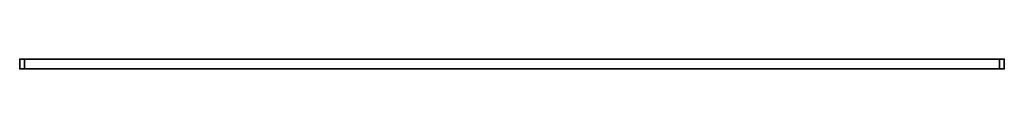
# Model space of a CAD drawing. Extents: x -5 to 1005, y -10 to 0.
import ezdxf

# ---------------------------------------------------------------- set-up
doc = ezdxf.new("R2010")
doc.units = 0
doc.header["$MEASUREMENT"] = 0

# ---------------------------------------------------------------- blocks, each defined once
blk = doc.blocks.new('オブジェクト_19')
at = {"color": 35, "lineweight": 35}
mesh = blk.add_polyface(dxfattribs=at)
corners = [(0, 0, 885), (0, -10, 885), (-5, -10, 885), (-5, 0, 885), (-5, 0, 1000), (-5, -10, 1000), (0, -10, 1000), (0, 0, 1000)]
mesh.append_faces([[corners[k] for k in face] for face in [(0, 1, 2, 3), (4, 5, 6, 7), (3, 4, 7, 0), (0, 7, 6, 1), (1, 6, 5, 2), (2, 5, 4, 3)]], dxfattribs={"color": 35})
mesh = blk.add_polyface(dxfattribs=at)
corners = [(0, 0, 740), (0, -10, 740), (-5, -10, 740), (-5, 0, 740), (-5, 0, 855), (-5, -10, 855), (0, -10, 855), (0, 0, 855)]
mesh.append_faces([[corners[k] for k in face] for face in [(0, 1, 2, 3), (4, 5, 6, 7), (3, 4, 7, 0), (0, 7, 6, 1), (1, 6, 5, 2), (2, 5, 4, 3)]], dxfattribs={"color": 35})
mesh = blk.add_polyface(dxfattribs=at)
corners = [(0, 0, 595), (0, -10, 595), (-5, -10, 595), (-5, 0, 595), (-5, 0, 710), (-5, -10, 710), (0, -10, 710), (0, 0, 710)]
mesh.append_faces([[corners[k] for k in face] for face in [(0, 1, 2, 3), (4, 5, 6, 7), (3, 4, 7, 0), (0, 7, 6, 1), (1, 6, 5, 2), (2, 5, 4, 3)]], dxfattribs={"color": 35})
mesh = blk.add_polyface(dxfattribs=at)
corners = [(0, 0, 450), (0, -10, 450), (-5, -10, 450), (-5, 0, 450), (-5, 0, 565), (-5, -10, 565), (0, -10, 565), (0, 0, 565)]
mesh.append_faces([[corners[k] for k in face] for face in [(0, 1, 2, 3), (4, 5, 6, 7), (3, 4, 7, 0), (0, 7, 6, 1), (1, 6, 5, 2), (2, 5, 4, 3)]], dxfattribs={"color": 35})
mesh = blk.add_polyface(dxfattribs=at)
corners = [(0, 0, 305), (0, -10, 305), (-5, -10, 305), (-5, 0, 305), (-5, 0, 420), (-5, -10, 420), (0, -10, 420), (0, 0, 420)]
mesh.append_faces([[corners[k] for k in face] for face in [(0, 1, 2, 3), (4, 5, 6, 7), (3, 4, 7, 0), (0, 7, 6, 1), (1, 6, 5, 2), (2, 5, 4, 3)]], dxfattribs={"color": 35})
mesh = blk.add_polyface(dxfattribs=at)
corners = [(0, 0, 160), (0, -10, 160), (-5, -10, 160), (-5, 0, 160), (-5, 0, 275), (-5, -10, 275), (0, -10, 275), (0, 0, 275)]
mesh.append_faces([[corners[k] for k in face] for face in [(0, 1, 2, 3), (4, 5, 6, 7), (3, 4, 7, 0), (0, 7, 6, 1), (1, 6, 5, 2), (2, 5, 4, 3)]], dxfattribs={"color": 35})
mesh = blk.add_polyface(dxfattribs=at)
corners = [(0, 0, 15), (0, -10, 15), (-5, -10, 15), (-5, 0, 15), (-5, 0, 130), (-5, -10, 130), (0, -10, 130), (0, 0, 130)]
mesh.append_faces([[corners[k] for k in face] for face in [(0, 1, 2, 3), (4, 5, 6, 7), (3, 4, 7, 0), (0, 7, 6, 1), (1, 6, 5, 2), (2, 5, 4, 3)]], dxfattribs={"color": 35})
mesh = blk.add_polyface(dxfattribs=at)
corners = [(0, 0, -130), (0, -10, -130), (-5, -10, -130), (-5, 0, -130), (-5, 0, -15), (-5, -10, -15), (0, -10, -15), (0, 0, -15)]
mesh.append_faces([[corners[k] for k in face] for face in [(0, 1, 2, 3), (4, 5, 6, 7), (3, 4, 7, 0), (0, 7, 6, 1), (1, 6, 5, 2), (2, 5, 4, 3)]], dxfattribs={"color": 35})
mesh = blk.add_polyface(dxfattribs=at)
corners = [(0, 0, -275), (0, -10, -275), (-5, -10, -275), (-5, 0, -275), (-5, 0, -160), (-5, -10, -160), (0, -10, -160), (0, 0, -160)]
mesh.append_faces([[corners[k] for k in face] for face in [(0, 1, 2, 3), (4, 5, 6, 7), (3, 4, 7, 0), (0, 7, 6, 1), (1, 6, 5, 2), (2, 5, 4, 3)]], dxfattribs={"color": 35})
mesh = blk.add_polyface(dxfattribs=at)
corners = [(0, 0, -420), (0, -10, -420), (-5, -10, -420), (-5, 0, -420), (-5, 0, -305), (-5, -10, -305), (0, -10, -305), (0, 0, -305)]
mesh.append_faces([[corners[k] for k in face] for face in [(0, 1, 2, 3), (4, 5, 6, 7), (3, 4, 7, 0), (0, 7, 6, 1), (1, 6, 5, 2), (2, 5, 4, 3)]], dxfattribs={"color": 35})
mesh = blk.add_polyface(dxfattribs=at)
corners = [(1000, 0, 885), (1000, -10, 885), (0, -10, 885), (0, 0, 885), (0, 0, 1000), (0, -10, 1000), (1000, -10, 1000), (1000, 0, 1000)]
mesh.append_faces([[corners[k] for k in face] for face in [(0, 1, 2, 3), (4, 5, 6, 7), (3, 4, 7, 0), (0, 7, 6, 1), (1, 6, 5, 2), (2, 5, 4, 3)]], dxfattribs={"color": 35})
mesh = blk.add_polyface(dxfattribs=at)
corners = [(1000, 0, 740), (1000, -10, 740), (0, -10, 740), (0, 0, 740), (0, 0, 855), (0, -10, 855), (1000, -10, 855), (1000, 0, 855)]
mesh.append_faces([[corners[k] for k in face] for face in [(0, 1, 2, 3), (4, 5, 6, 7), (3, 4, 7, 0), (0, 7, 6, 1), (1, 6, 5, 2), (2, 5, 4, 3)]], dxfattribs={"color": 35})
mesh = blk.add_polyface(dxfattribs=at)
corners = [(1000, 0, 595), (1000, -10, 595), (0, -10, 595), (0, 0, 595), (0, 0, 710), (0, -10, 710), (1000, -10, 710), (1000, 0, 710)]
mesh.append_faces([[corners[k] for k in face] for face in [(0, 1, 2, 3), (4, 5, 6, 7), (3, 4, 7, 0), (0, 7, 6, 1), (1, 6, 5, 2), (2, 5, 4, 3)]], dxfattribs={"color": 35})
mesh = blk.add_polyface(dxfattribs=at)
corners = [(1000, 0, 450), (1000, -10, 450), (0, -10, 450), (0, 0, 450), (0, 0, 565), (0, -10, 565), (1000, -10, 565), (1000, 0, 565)]
mesh.append_faces([[corners[k] for k in face] for face in [(0, 1, 2, 3), (4, 5, 6, 7), (3, 4, 7, 0), (0, 7, 6, 1), (1, 6, 5, 2), (2, 5, 4, 3)]], dxfattribs={"color": 35})
mesh = blk.add_polyface(dxfattribs=at)
corners = [(1000, 0, 305), (1000, -10, 305), (0, -10, 305), (0, 0, 305), (0, 0, 420), (0, -10, 420), (1000, -10, 420), (1000, 0, 420)]
mesh.append_faces([[corners[k] for k in face] for face in [(0, 1, 2, 3), (4, 5, 6, 7), (3, 4, 7, 0), (0, 7, 6, 1), (1, 6, 5, 2), (2, 5, 4, 3)]], dxfattribs={"color": 35})
mesh = blk.add_polyface(dxfattribs=at)
corners = [(1000, 0, 160), (1000, -10, 160), (0, -10, 160), (0, 0, 160), (0, 0, 275), (0, -10, 275), (1000, -10, 275), (1000, 0, 275)]
mesh.append_faces([[corners[k] for k in face] for face in [(0, 1, 2, 3), (4, 5, 6, 7), (3, 4, 7, 0), (0, 7, 6, 1), (1, 6, 5, 2), (2, 5, 4, 3)]], dxfattribs={"color": 35})
mesh = blk.add_polyface(dxfattribs=at)
corners = [(1000, 0, 15), (1000, -10, 15), (0, -10, 15), (0, 0, 15), (0, 0, 130), (0, -10, 130), (1000, -10, 130), (1000, 0, 130)]
mesh.append_faces([[corners[k] for k in face] for face in [(0, 1, 2, 3), (4, 5, 6, 7), (3, 4, 7, 0), (0, 7, 6, 1), (1, 6, 5, 2), (2, 5, 4, 3)]], dxfattribs={"color": 35})
mesh = blk.add_polyface(dxfattribs=at)
corners = [(1000, 0, -130), (1000, -10, -130), (0, -10, -130), (0, 0, -130), (0, 0, -15), (0, -10, -15), (1000, -10, -15), (1000, 0, -15)]
mesh.append_faces([[corners[k] for k in face] for face in [(0, 1, 2, 3), (4, 5, 6, 7), (3, 4, 7, 0), (0, 7, 6, 1), (1, 6, 5, 2), (2, 5, 4, 3)]], dxfattribs={"color": 35})
mesh = blk.add_polyface(dxfattribs=at)
corners = [(1000, 0, -275), (1000, -10, -275), (0, -10, -275), (0, 0, -275), (0, 0, -160), (0, -10, -160), (1000, -10, -160), (1000, 0, -160)]
mesh.append_faces([[corners[k] for k in face] for face in [(0, 1, 2, 3), (4, 5, 6, 7), (3, 4, 7, 0), (0, 7, 6, 1), (1, 6, 5, 2), (2, 5, 4, 3)]], dxfattribs={"color": 35})
mesh = blk.add_polyface(dxfattribs=at)
corners = [(1000, 0, -420), (1000, -10, -420), (0, -10, -420), (0, 0, -420), (0, 0, -305), (0, -10, -305), (1000, -10, -305), (1000, 0, -305)]
mesh.append_faces([[corners[k] for k in face] for face in [(0, 1, 2, 3), (4, 5, 6, 7), (3, 4, 7, 0), (0, 7, 6, 1), (1, 6, 5, 2), (2, 5, 4, 3)]], dxfattribs={"color": 35})
mesh = blk.add_polyface(dxfattribs=at)
corners = [(1005, 0, 885), (1005, -10, 885), (1000, -10, 885), (1000, 0, 885), (1000, 0, 1000), (1000, -10, 1000), (1005, -10, 1000), (1005, 0, 1000)]
mesh.append_faces([[corners[k] for k in face] for face in [(0, 1, 2, 3), (4, 5, 6, 7), (3, 4, 7, 0), (0, 7, 6, 1), (1, 6, 5, 2), (2, 5, 4, 3)]], dxfattribs={"color": 35})
mesh = blk.add_polyface(dxfattribs=at)
corners = [(1005, 0, 740), (1005, -10, 740), (1000, -10, 740), (1000, 0, 740), (1000, 0, 855), (1000, -10, 855), (1005, -10, 855), (1005, 0, 855)]
mesh.append_faces([[corners[k] for k in face] for face in [(0, 1, 2, 3), (4, 5, 6, 7), (3, 4, 7, 0), (0, 7, 6, 1), (1, 6, 5, 2), (2, 5, 4, 3)]], dxfattribs={"color": 35})
mesh = blk.add_polyface(dxfattribs=at)
corners = [(1005, 0, 595), (1005, -10, 595), (1000, -10, 595), (1000, 0, 595), (1000, 0, 710), (1000, -10, 710), (1005, -10, 710), (1005, 0, 710)]
mesh.append_faces([[corners[k] for k in face] for face in [(0, 1, 2, 3), (4, 5, 6, 7), (3, 4, 7, 0), (0, 7, 6, 1), (1, 6, 5, 2), (2, 5, 4, 3)]], dxfattribs={"color": 35})
mesh = blk.add_polyface(dxfattribs=at)
corners = [(1005, 0, 450), (1005, -10, 450), (1000, -10, 450), (1000, 0, 450), (1000, 0, 565), (1000, -10, 565), (1005, -10, 565), (1005, 0, 565)]
mesh.append_faces([[corners[k] for k in face] for face in [(0, 1, 2, 3), (4, 5, 6, 7), (3, 4, 7, 0), (0, 7, 6, 1), (1, 6, 5, 2), (2, 5, 4, 3)]], dxfattribs={"color": 35})
mesh = blk.add_polyface(dxfattribs=at)
corners = [(1005, 0, 305), (1005, -10, 305), (1000, -10, 305), (1000, 0, 305), (1000, 0, 420), (1000, -10, 420), (1005, -10, 420), (1005, 0, 420)]
mesh.append_faces([[corners[k] for k in face] for face in [(0, 1, 2, 3), (4, 5, 6, 7), (3, 4, 7, 0), (0, 7, 6, 1), (1, 6, 5, 2), (2, 5, 4, 3)]], dxfattribs={"color": 35})
mesh = blk.add_polyface(dxfattribs=at)
corners = [(1005, 0, 160), (1005, -10, 160), (1000, -10, 160), (1000, 0, 160), (1000, 0, 275), (1000, -10, 275), (1005, -10, 275), (1005, 0, 275)]
mesh.append_faces([[corners[k] for k in face] for face in [(0, 1, 2, 3), (4, 5, 6, 7), (3, 4, 7, 0), (0, 7, 6, 1), (1, 6, 5, 2), (2, 5, 4, 3)]], dxfattribs={"color": 35})
mesh = blk.add_polyface(dxfattribs=at)
corners = [(1005, 0, 15), (1005, -10, 15), (1000, -10, 15), (1000, 0, 15), (1000, 0, 130), (1000, -10, 130), (1005, -10, 130), (1005, 0, 130)]
mesh.append_faces([[corners[k] for k in face] for face in [(0, 1, 2, 3), (4, 5, 6, 7), (3, 4, 7, 0), (0, 7, 6, 1), (1, 6, 5, 2), (2, 5, 4, 3)]], dxfattribs={"color": 35})
mesh = blk.add_polyface(dxfattribs=at)
corners = [(1005, 0, -130), (1005, -10, -130), (1000, -10, -130), (1000, 0, -130), (1000, 0, -15), (1000, -10, -15), (1005, -10, -15), (1005, 0, -15)]
mesh.append_faces([[corners[k] for k in face] for face in [(0, 1, 2, 3), (4, 5, 6, 7), (3, 4, 7, 0), (0, 7, 6, 1), (1, 6, 5, 2), (2, 5, 4, 3)]], dxfattribs={"color": 35})
mesh = blk.add_polyface(dxfattribs=at)
corners = [(1005, 0, -275), (1005, -10, -275), (1000, -10, -275), (1000, 0, -275), (1000, 0, -160), (1000, -10, -160), (1005, -10, -160), (1005, 0, -160)]
mesh.append_faces([[corners[k] for k in face] for face in [(0, 1, 2, 3), (4, 5, 6, 7), (3, 4, 7, 0), (0, 7, 6, 1), (1, 6, 5, 2), (2, 5, 4, 3)]], dxfattribs={"color": 35})
mesh = blk.add_polyface(dxfattribs=at)
corners = [(1005, 0, -420), (1005, -10, -420), (1000, -10, -420), (1000, 0, -420), (1000, 0, -305), (1000, -10, -305), (1005, -10, -305), (1005, 0, -305)]
mesh.append_faces([[corners[k] for k in face] for face in [(0, 1, 2, 3), (4, 5, 6, 7), (3, 4, 7, 0), (0, 7, 6, 1), (1, 6, 5, 2), (2, 5, 4, 3)]], dxfattribs={"color": 35})

msp = doc.modelspace()

# ---------------------------------------------------------------- block references
at = {"linetype": 'Continuous', "lineweight": 0}
msp.add_blockref('オブジェクト_19', (0, 0), dxfattribs=at)

doc.saveas('drawing.dxf')
